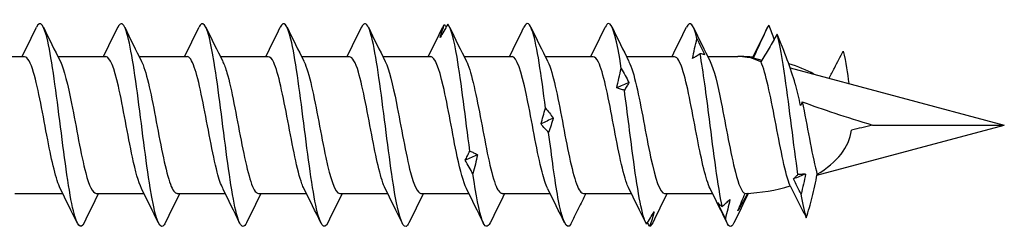
# Model space of a CAD drawing. Units: millimetres. Extents: x 1705 to 2520, y 1237 to 1635.
# Drawn here: x 2126 to 2165, y 1366 to 1374 of the extents above; entities that cross this region are included whole.
import ezdxf

# ---------------------------------------------------------------- set-up
doc = ezdxf.new("R2010")
doc.units = ezdxf.units.MM
doc.layers.add('Part', color=7, linetype='Continuous', lineweight=25)

msp = doc.modelspace()

# ---------------------------------------------------------------- linework, layer by layer
at = {"layer": 'Part'}
for p, q in [((2124.517, 1372.566), (2126.407, 1372.566)), ((2127.717, 1372.566), (2129.607, 1372.566)), ((2130.917, 1372.566), (2132.807, 1372.566)), ((2134.117, 1372.566), (2136.007, 1372.566)), ((2137.317, 1372.566), (2139.207, 1372.566)), ((2140.517, 1372.566), (2142.407, 1372.566)), ((2143.717, 1372.566), (2145.607, 1372.566)), ((2146.917, 1372.566), (2148.807, 1372.566)), ((2150.117, 1372.566), (2152.007, 1372.566)), ((2153.317, 1372.566), (2154.5, 1372.566)), ((2155.111, 1372.516), (2155.452, 1372.425)), ((2156.563, 1372.127), (2165, 1369.866)), ((2157.621, 1367.889), (2165, 1369.866)), ((2159.813, 1369.866), (2165, 1369.866)), ((2126.02, 1367.166), (2127.91, 1367.166)), ((2129.22, 1367.166), (2131.11, 1367.166)), ((2132.42, 1367.166), (2134.31, 1367.166)), ((2135.62, 1367.166), (2137.51, 1367.166)), ((2138.82, 1367.166), (2140.71, 1367.166)), ((2142.02, 1367.166), (2143.91, 1367.166)), ((2145.22, 1367.166), (2147.11, 1367.166)), ((2148.42, 1367.166), (2150.31, 1367.166)), ((2151.62, 1367.166), (2153.51, 1367.166))]:
    msp.add_line(p, q, dxfattribs=at)
for centre, major_axis, ratio, start_param, end_param in [((2154.5, 1369.866), (4.494, 0), 0.600861, 1.429021, 1.570796), ((2154.5, 1369.866), (0, -2.7), 0.869287, 2.982265, 3.141593), ((2165, 1369.866), (-12.242, 2.466), 0.089801, 5.670693, 5.704515), ((2165, 1369.866), (10.437, -2.38), 0.122197, 2.84276, 2.871894), ((2154.5, 1369.866), (0, -2.7), 0.869287, 2.743484, 2.919308), ((2154.5, 1369.866), (4.494, 0), 0.600861, 0.839201, 1.107378), ((2165, 1369.866), (10.437, -2.38), 0.122197, 3.87375, 4.220406), ((2154.5, 1369.866), (-4.494, 0), 0.600861, 2.340601, 3.065047), ((2165, 1369.866), (12.242, 2.466), 0.089801, 1.990139, 2.066685), ((2154.5, 1369.866), (-4.494, 0), 0.600861, 1.634709, 2.048052)]:
    msp.add_ellipse(centre, major_axis=major_axis, ratio=ratio, start_param=start_param, end_param=end_param, dxfattribs=at)
for points, knots in [([(2128.749, 1366.01), (2128.609, 1365.728), (2128.468, 1365.892), (2128.327, 1366.48), (2128.159, 1367.183), (2127.991, 1368.47), (2127.823, 1369.79), (2127.655, 1371.109), (2127.487, 1372.423), (2127.319, 1373.168), (2127.172, 1373.82), (2127.025, 1374.02), (2126.878, 1373.723)], [57.852914, 57.852914, 57.852914, 57.852914, 58.680984, 58.680984, 58.680984, 59.6711, 59.6711, 59.6711, 60.661216, 60.661216, 60.661216, 61.527606, 61.527606, 61.527606, 61.527606]), ([(2131.949, 1366.01), (2131.918, 1365.946), (2131.888, 1365.902), (2131.857, 1365.881), (2131.689, 1365.767), (2131.521, 1366.355), (2131.353, 1367.392), (2131.185, 1368.43), (2131.017, 1369.885), (2130.849, 1371.137), (2130.681, 1372.389), (2130.513, 1373.398), (2130.344, 1373.734), (2130.255, 1373.912), (2130.167, 1373.899), (2130.078, 1373.715)], [51.569729, 51.569729, 51.569729, 51.569729, 51.750171, 51.750171, 51.750171, 52.740287, 52.740287, 52.740287, 53.730403, 53.730403, 53.730403, 54.720519, 54.720519, 54.720519, 55.244421, 55.244421, 55.244421, 55.244421]), ([(2135.149, 1366.017), (2135.06, 1365.834), (2134.972, 1365.82), (2134.883, 1365.997), (2134.715, 1366.332), (2134.547, 1367.34), (2134.379, 1368.592), (2134.21, 1369.843), (2134.042, 1371.299), (2133.874, 1372.337), (2133.706, 1373.375), (2133.538, 1373.964), (2133.37, 1373.852), (2133.339, 1373.831), (2133.308, 1373.787), (2133.278, 1373.722)], [45.286544, 45.286544, 45.286544, 45.286544, 45.809475, 45.809475, 45.809475, 46.799591, 46.799591, 46.799591, 47.789707, 47.789707, 47.789707, 48.779823, 48.779823, 48.779823, 48.961236, 48.961236, 48.961236, 48.961236]), ([(2138.349, 1366.009), (2138.202, 1365.713), (2138.055, 1365.912), (2137.908, 1366.562), (2137.74, 1367.306), (2137.572, 1368.619), (2137.404, 1369.939), (2137.236, 1371.259), (2137.068, 1372.546), (2136.9, 1373.25), (2136.759, 1373.839), (2136.618, 1374.005), (2136.478, 1373.722)], [39.003358, 39.003358, 39.003358, 39.003358, 39.868778, 39.868778, 39.868778, 40.858894, 40.858894, 40.858894, 41.84901, 41.84901, 41.84901, 42.678051, 42.678051, 42.678051, 42.678051]), ([(2141.549, 1366.012), (2141.512, 1365.933), (2141.475, 1365.885), (2141.438, 1365.871), (2141.27, 1365.807), (2141.102, 1366.444), (2140.934, 1367.511), (2140.766, 1368.579), (2140.598, 1370.043), (2140.43, 1371.278), (2140.262, 1372.513), (2140.093, 1373.482), (2139.925, 1373.77), (2139.843, 1373.911), (2139.76, 1373.886), (2139.678, 1373.715)], [32.720173, 32.720173, 32.720173, 32.720173, 32.937966, 32.937966, 32.937966, 33.928082, 33.928082, 33.928082, 34.918198, 34.918198, 34.918198, 35.908314, 35.908314, 35.908314, 36.394865, 36.394865, 36.394865, 36.394865]), ([(2142.773, 1373.314), (2142.8, 1373.406), (2142.828, 1373.496), (2142.888, 1373.67), (2142.919, 1373.754), (2142.951, 1373.836)], [-0.09569415, -0.09569415, -0.09569415, -0.09569415, -0.05447338, -0.05447338, -0.01413553, -0.01413553, -0.01413553, -0.01413553]), ([(2143.945, 1368.841), (2143.777, 1370.117), (2143.609, 1371.554), (2143.441, 1372.537), (2143.319, 1373.252), (2143.196, 1373.724), (2143.074, 1373.838)], [28.015215, 28.015215, 28.015215, 28.015215, 29.005332, 29.005332, 29.005332, 29.726197, 29.726197, 29.726197, 29.726197]), ([(2146.928, 1370.53), (2146.76, 1371.832), (2146.592, 1372.998), (2146.424, 1373.529), (2146.309, 1373.893), (2146.193, 1373.962), (2146.078, 1373.725)], [22.158009, 22.158009, 22.158009, 22.158009, 23.148125, 23.148125, 23.148125, 23.828495, 23.828495, 23.828495, 23.828495]), ([(2149.911, 1372.101), (2149.743, 1373.196), (2149.575, 1373.882), (2149.407, 1373.866), (2149.364, 1373.862), (2149.321, 1373.813), (2149.278, 1373.723)], [16.300802, 16.300802, 16.300802, 16.300802, 17.290918, 17.290918, 17.290918, 17.545309, 17.545309, 17.545309, 17.545309]), ([(2155.135, 1372.539), (2155.23, 1372.748), (2155.329, 1372.962), (2155.522, 1373.378), (2155.622, 1373.591), (2155.72, 1373.798)], [-0.1417877, -0.1417877, -0.1417877, -0.1417877, -0.0710962, -0.0710962, 0, 0, 0, 0]), ([(2156.048, 1373.448), (2155.945, 1373.267), (2155.838, 1373.081), (2155.628, 1372.721), (2155.517, 1372.533), (2155.41, 1372.355)], [-0.1452353, -0.1452353, -0.1452353, -0.1452353, -0.0726585, -0.0726585, 0, 0, 0, 0]), ([(2156.972, 1370.631), (2156.915, 1370.917), (2156.847, 1371.197), (2156.767, 1371.477), (2156.766, 1371.482), (2156.587, 1372.108), (2156.349, 1372.746), (2156.048, 1373.448)], [-0.3647706, -0.3647706, -0.3647706, -0.3647706, -0.2535851, -0.2535851, -0.2515054, -0.2515054, 0, 0, 0, 0]), ([(2156.872, 1367.922), (2156.704, 1369.076), (2156.536, 1370.553), (2156.368, 1371.722), (2156.261, 1372.462), (2156.155, 1373.076), (2156.048, 1373.448)], [2.633987, 2.633987, 2.633987, 2.633987, 3.624103, 3.624103, 3.624103, 4.250872, 4.250872, 4.250872, 4.250872]), ([(2152.717, 1372.49), (2152.743, 1372.62), (2152.771, 1372.75), (2152.83, 1373.011), (2152.862, 1373.142), (2152.894, 1373.272)], [0, 0, 0, 0, 0.04038992, 0.04038992, 0.08148087, 0.08148087, 0.08148087, 0.08148087]), ([(2152.894, 1373.272), (2152.945, 1373.167), (2152.996, 1373.061), (2153.096, 1372.849), (2153.146, 1372.743), (2153.195, 1372.636)], [0, 0, 0, 0, 0.03531388, 0.03531388, 0.0704679, 0.0704679, 0.0704679, 0.0704679]), ([(2153.017, 1372.672), (2152.967, 1372.637), (2152.916, 1372.604), (2152.816, 1372.543), (2152.766, 1372.515), (2152.717, 1372.49)], [0, 0, 0, 0, 0.03531388, 0.03531388, 0.0704679, 0.0704679, 0.0704679, 0.0704679]), ([(2153.889, 1366.651), (2153.721, 1367.437), (2153.553, 1368.774), (2153.385, 1370.092), (2153.262, 1371.052), (2153.14, 1371.987), (2153.017, 1372.672)], [8.491193, 8.491193, 8.491193, 8.491193, 9.481309, 9.481309, 9.481309, 10.202174, 10.202174, 10.202174, 10.202174]), ([(2153.195, 1372.636), (2153.169, 1372.647), (2153.141, 1372.655), (2153.082, 1372.667), (2153.05, 1372.671), (2153.017, 1372.672)], [0, 0, 0, 0, 0.04038992, 0.04038992, 0.08148087, 0.08148087, 0.08148087, 0.08148087]), ([(2158.096, 1371.716), (2158.167, 1371.849), (2158.237, 1371.982), (2158.423, 1372.337), (2158.539, 1372.562), (2158.653, 1372.785)], [-0.1243426, -0.1243426, -0.1243426, -0.1243426, -0.0778112, -0.0778112, 0, 0, 0, 0]), ([(2127.811, 1367.364), (2127.647, 1367.696), (2127.483, 1368.43), (2127.319, 1369.28), (2127.133, 1370.24), (2126.948, 1371.305), (2126.762, 1371.936), (2126.644, 1372.339), (2126.526, 1372.554), (2126.407, 1372.558)], [58.503856, 58.503856, 58.503856, 58.503856, 59.471457, 59.471457, 59.471457, 60.563803, 60.563803, 60.563803, 61.261057, 61.261057, 61.261057, 61.261057]), ([(2127.815, 1372.366), (2127.963, 1372.066), (2128.11, 1371.452), (2128.258, 1370.709), (2128.443, 1369.775), (2128.629, 1368.68), (2128.814, 1367.977), (2128.949, 1367.465), (2129.084, 1367.179), (2129.22, 1367.172)], [-60.876665, -60.876665, -60.876665, -60.876665, -60.007809, -60.007809, -60.007809, -58.915463, -58.915463, -58.915463, -58.119464, -58.119464, -58.119464, -58.119464]), ([(2131.011, 1367.371), (2130.893, 1367.609), (2130.775, 1368.043), (2130.657, 1368.596), (2130.471, 1369.464), (2130.286, 1370.587), (2130.1, 1371.397), (2129.936, 1372.114), (2129.772, 1372.558), (2129.607, 1372.565)], [52.220671, 52.220671, 52.220671, 52.220671, 52.917382, 52.917382, 52.917382, 54.009727, 54.009727, 54.009727, 54.977871, 54.977871, 54.977871, 54.977871]), ([(2131.015, 1372.369), (2131.023, 1372.353), (2131.031, 1372.336), (2131.039, 1372.318), (2131.225, 1371.907), (2131.41, 1370.974), (2131.596, 1369.992), (2131.781, 1369.01), (2131.967, 1368.023), (2132.152, 1367.53), (2132.241, 1367.293), (2132.33, 1367.175), (2132.42, 1367.176)], [-54.59348, -54.59348, -54.59348, -54.59348, -54.54608, -54.54608, -54.54608, -53.453734, -53.453734, -53.453734, -52.361388, -52.361388, -52.361388, -51.836279, -51.836279, -51.836279, -51.836279]), ([(2134.211, 1367.372), (2134.139, 1367.513), (2134.067, 1367.727), (2133.995, 1368.005), (2133.809, 1368.717), (2133.624, 1369.816), (2133.438, 1370.746), (2133.253, 1371.675), (2133.067, 1372.393), (2132.882, 1372.537), (2132.857, 1372.556), (2132.832, 1372.565), (2132.807, 1372.564)], [45.937485, 45.937485, 45.937485, 45.937485, 46.363307, 46.363307, 46.363307, 47.455652, 47.455652, 47.455652, 48.547998, 48.547998, 48.547998, 48.694686, 48.694686, 48.694686, 48.694686]), ([(2134.215, 1372.363), (2134.269, 1372.258), (2134.323, 1372.112), (2134.377, 1371.927), (2134.563, 1371.291), (2134.748, 1370.224), (2134.934, 1369.266), (2135.119, 1368.307), (2135.305, 1367.5), (2135.49, 1367.253), (2135.533, 1367.195), (2135.576, 1367.169), (2135.62, 1367.171)], [-48.310294, -48.310294, -48.310294, -48.310294, -47.992005, -47.992005, -47.992005, -46.899659, -46.899659, -46.899659, -45.807313, -45.807313, -45.807313, -45.553093, -45.553093, -45.553093, -45.553093]), ([(2137.411, 1367.365), (2137.385, 1367.416), (2137.359, 1367.478), (2137.332, 1367.549), (2137.147, 1368.054), (2136.962, 1369.049), (2136.776, 1370.03), (2136.591, 1371.012), (2136.405, 1371.935), (2136.22, 1372.334), (2136.149, 1372.487), (2136.078, 1372.56), (2136.007, 1372.557)], [39.6543, 39.6543, 39.6543, 39.6543, 39.809231, 39.809231, 39.809231, 40.901577, 40.901577, 40.901577, 41.993923, 41.993923, 41.993923, 42.411501, 42.411501, 42.411501, 42.411501]), ([(2137.415, 1372.36), (2137.515, 1372.161), (2137.615, 1371.823), (2137.715, 1371.384), (2137.901, 1370.572), (2138.086, 1369.448), (2138.272, 1368.583), (2138.454, 1367.731), (2138.637, 1367.168), (2138.82, 1367.166)], [-42.027109, -42.027109, -42.027109, -42.027109, -41.43793, -41.43793, -41.43793, -40.345584, -40.345584, -40.345584, -39.269908, -39.269908, -39.269908, -39.269908]), ([(2140.611, 1367.364), (2140.446, 1367.699), (2140.28, 1368.444), (2140.114, 1369.303), (2139.929, 1370.265), (2139.743, 1371.327), (2139.558, 1371.951), (2139.441, 1372.345), (2139.324, 1372.554), (2139.207, 1372.558)], [33.371115, 33.371115, 33.371115, 33.371115, 34.347502, 34.347502, 34.347502, 35.439848, 35.439848, 35.439848, 36.128316, 36.128316, 36.128316, 36.128316]), ([(2140.615, 1372.366), (2140.761, 1372.069), (2140.907, 1371.465), (2141.053, 1370.732), (2141.239, 1369.8), (2141.424, 1368.703), (2141.61, 1367.994), (2141.746, 1367.472), (2141.883, 1367.179), (2142.02, 1367.172)], [-35.743924, -35.743924, -35.743924, -35.743924, -34.883855, -34.883855, -34.883855, -33.791509, -33.791509, -33.791509, -32.986723, -32.986723, -32.986723, -32.986723]), ([(2143.811, 1367.37), (2143.692, 1367.612), (2143.572, 1368.054), (2143.452, 1368.617), (2143.267, 1369.489), (2143.081, 1370.611), (2142.896, 1371.416), (2142.733, 1372.123), (2142.57, 1372.557), (2142.407, 1372.564)], [27.087929, 27.087929, 27.087929, 27.087929, 27.793427, 27.793427, 27.793427, 28.885773, 28.885773, 28.885773, 29.84513, 29.84513, 29.84513, 29.84513]), ([(2143.815, 1372.369), (2143.822, 1372.356), (2143.828, 1372.342), (2143.835, 1372.328), (2144.02, 1371.925), (2144.206, 1370.997), (2144.391, 1370.016), (2144.577, 1369.034), (2144.762, 1368.042), (2144.948, 1367.542), (2145.038, 1367.297), (2145.129, 1367.176), (2145.22, 1367.176)], [-29.460738, -29.460738, -29.460738, -29.460738, -29.422125, -29.422125, -29.422125, -28.329779, -28.329779, -28.329779, -27.237434, -27.237434, -27.237434, -26.703538, -26.703538, -26.703538, -26.703538]), ([(2147.011, 1367.372), (2146.938, 1367.516), (2146.864, 1367.736), (2146.79, 1368.022), (2146.605, 1368.74), (2146.419, 1369.841), (2146.234, 1370.768), (2146.048, 1371.695), (2145.863, 1372.405), (2145.677, 1372.541), (2145.654, 1372.558), (2145.631, 1372.565), (2145.607, 1372.564)], [20.804744, 20.804744, 20.804744, 20.804744, 21.239352, 21.239352, 21.239352, 22.331698, 22.331698, 22.331698, 23.424044, 23.424044, 23.424044, 23.561945, 23.561945, 23.561945, 23.561945]), ([(2147.015, 1372.363), (2147.068, 1372.261), (2147.12, 1372.12), (2147.173, 1371.942), (2147.358, 1371.313), (2147.544, 1370.249), (2147.729, 1369.289), (2147.915, 1368.329), (2148.1, 1367.515), (2148.286, 1367.259), (2148.33, 1367.197), (2148.375, 1367.169), (2148.42, 1367.171)], [-23.177553, -23.177553, -23.177553, -23.177553, -22.86805, -22.86805, -22.86805, -21.775704, -21.775704, -21.775704, -20.683358, -20.683358, -20.683358, -20.420352, -20.420352, -20.420352, -20.420352]), ([(2150.211, 1367.366), (2150.184, 1367.42), (2150.156, 1367.485), (2150.128, 1367.562), (2149.943, 1368.074), (2149.757, 1369.073), (2149.572, 1370.054), (2149.386, 1371.035), (2149.201, 1371.953), (2149.015, 1372.344), (2148.946, 1372.49), (2148.877, 1372.56), (2148.807, 1372.558)], [14.521559, 14.521559, 14.521559, 14.521559, 14.685277, 14.685277, 14.685277, 15.777623, 15.777623, 15.777623, 16.869969, 16.869969, 16.869969, 17.27876, 17.27876, 17.27876, 17.27876]), ([(2150.215, 1372.36), (2150.314, 1372.164), (2150.412, 1371.833), (2150.511, 1371.404), (2150.696, 1370.596), (2150.882, 1369.473), (2151.067, 1368.604), (2151.251, 1367.741), (2151.435, 1367.167), (2151.62, 1367.166)], [-16.894368, -16.894368, -16.894368, -16.894368, -16.313975, -16.313975, -16.313975, -15.221629, -15.221629, -15.221629, -14.137167, -14.137167, -14.137167, -14.137167]), ([(2153.411, 1367.364), (2153.244, 1367.701), (2153.077, 1368.458), (2152.91, 1369.326), (2152.724, 1370.29), (2152.539, 1371.348), (2152.353, 1371.966), (2152.238, 1372.351), (2152.123, 1372.554), (2152.007, 1372.558)], [8.238374, 8.238374, 8.238374, 8.238374, 9.223548, 9.223548, 9.223548, 10.315893, 10.315893, 10.315893, 10.995574, 10.995574, 10.995574, 10.995574]), ([(2153.415, 1372.365), (2153.56, 1372.072), (2153.704, 1371.478), (2153.849, 1370.754), (2154.034, 1369.826), (2154.22, 1368.726), (2154.405, 1368.012), (2154.532, 1367.521), (2154.66, 1367.215), (2154.787, 1367.172)], [-10.611182, -10.611182, -10.611182, -10.611182, -9.7599, -9.7599, -9.7599, -8.667554, -8.667554, -8.667554, -7.917894, -7.917894, -7.917894, -7.917894]), ([(2156.564, 1367.468), (2156.379, 1367.919), (2156.193, 1368.88), (2156.008, 1369.863), (2155.822, 1370.846), (2155.637, 1371.808), (2155.451, 1372.261), (2155.438, 1372.295), (2155.424, 1372.327), (2155.41, 1372.355)], [2.048052, 2.048052, 2.048052, 2.048052, 3.140398, 3.140398, 3.140398, 4.232744, 4.232744, 4.232744, 4.31428, 4.31428, 4.31428, 4.31428]), ([(2149.734, 1371.329), (2149.76, 1371.456), (2149.788, 1371.584), (2149.847, 1371.841), (2149.879, 1371.971), (2149.911, 1372.101)], [0, 0, 0, 0, 0.04038992, 0.04038992, 0.08148087, 0.08148087, 0.08148087, 0.08148087]), ([(2149.911, 1372.101), (2149.962, 1372.01), (2150.013, 1371.917), (2150.113, 1371.73), (2150.163, 1371.635), (2150.212, 1371.539)], [0, 0, 0, 0, 0.03531388, 0.03531388, 0.0704679, 0.0704679, 0.0704679, 0.0704679]), ([(2150.212, 1371.539), (2150.186, 1371.494), (2150.158, 1371.447), (2150.099, 1371.349), (2150.067, 1371.297), (2150.034, 1371.243)], [0, 0, 0, 0, 0.04038992, 0.04038992, 0.08148087, 0.08148087, 0.08148087, 0.08148087]), ([(2150.034, 1371.243), (2149.984, 1371.252), (2149.933, 1371.264), (2149.833, 1371.293), (2149.783, 1371.31), (2149.734, 1371.329)], [0, 0, 0, 0, 0.03531388, 0.03531388, 0.0704679, 0.0704679, 0.0704679, 0.0704679]), ([(2150.906, 1365.955), (2150.738, 1366.232), (2150.57, 1367.191), (2150.402, 1368.422), (2150.279, 1369.318), (2150.157, 1370.341), (2150.034, 1371.243)], [14.3484, 14.3484, 14.3484, 14.3484, 15.338516, 15.338516, 15.338516, 16.059381, 16.059381, 16.059381, 16.059381]), ([(2157.043, 1370.783), (2157.228, 1369.863), (2157.412, 1368.767), (2157.597, 1368.045), (2157.607, 1368.004), (2157.617, 1367.965), (2157.627, 1367.927)], [-3.488248, -3.488248, -3.488248, -3.488248, -2.401158, -2.401158, -2.401158, -2.340601, -2.340601, -2.340601, -2.340601]), ([(2146.751, 1369.908), (2146.777, 1370.008), (2146.804, 1370.11), (2146.864, 1370.318), (2146.896, 1370.423), (2146.928, 1370.53)], [0, 0, 0, 0, 0.04038992, 0.04038992, 0.08148087, 0.08148087, 0.08148087, 0.08148087]), ([(2146.928, 1370.53), (2146.979, 1370.47), (2147.029, 1370.407), (2147.13, 1370.278), (2147.18, 1370.212), (2147.229, 1370.143)], [0, 0, 0, 0, 0.03531388, 0.03531388, 0.0704679, 0.0704679, 0.0704679, 0.0704679]), ([(2147.229, 1370.143), (2147.203, 1370.051), (2147.175, 1369.957), (2147.116, 1369.765), (2147.084, 1369.667), (2147.051, 1369.568)], [0, 0, 0, 0, 0.04038992, 0.04038992, 0.08148087, 0.08148087, 0.08148087, 0.08148087]), ([(2147.051, 1369.568), (2147.001, 1369.62), (2146.95, 1369.675), (2146.85, 1369.788), (2146.8, 1369.847), (2146.751, 1369.908)], [0, 0, 0, 0, 0.03531388, 0.03531388, 0.0704679, 0.0704679, 0.0704679, 0.0704679]), ([(2147.923, 1365.958), (2147.755, 1365.677), (2147.587, 1366.085), (2147.418, 1367.01), (2147.296, 1367.682), (2147.174, 1368.61), (2147.051, 1369.568)], [20.205607, 20.205607, 20.205607, 20.205607, 21.195723, 21.195723, 21.195723, 21.916588, 21.916588, 21.916588, 21.916588]), ([(2143.768, 1368.478), (2143.794, 1368.535), (2143.821, 1368.593), (2143.881, 1368.714), (2143.912, 1368.776), (2143.945, 1368.841)], [0, 0, 0, 0, 0.04038992, 0.04038992, 0.08148087, 0.08148087, 0.08148087, 0.08148087]), ([(2143.945, 1368.841), (2143.996, 1368.822), (2144.046, 1368.801), (2144.147, 1368.753), (2144.196, 1368.726), (2144.246, 1368.697)], [0, 0, 0, 0, 0.03531388, 0.03531388, 0.0704679, 0.0704679, 0.0704679, 0.0704679]), ([(2144.068, 1367.947), (2144.018, 1368.032), (2143.967, 1368.12), (2143.867, 1368.297), (2143.817, 1368.387), (2143.768, 1368.478)], [0, 0, 0, 0, 0.03531388, 0.03531388, 0.0704679, 0.0704679, 0.0704679, 0.0704679]), ([(2144.246, 1368.697), (2144.22, 1368.574), (2144.192, 1368.45), (2144.133, 1368.2), (2144.101, 1368.074), (2144.068, 1367.947)], [0, 0, 0, 0, 0.04038992, 0.04038992, 0.08148087, 0.08148087, 0.08148087, 0.08148087]), ([(2144.749, 1366.016), (2144.645, 1365.803), (2144.54, 1365.827), (2144.435, 1366.108), (2144.313, 1366.437), (2144.191, 1367.103), (2144.068, 1367.947)], [26.436988, 26.436988, 26.436988, 26.436988, 27.052929, 27.052929, 27.052929, 27.773794, 27.773794, 27.773794, 27.773794]), ([(2156.694, 1367.744), (2156.72, 1367.769), (2156.748, 1367.796), (2156.807, 1367.856), (2156.839, 1367.888), (2156.872, 1367.922)], [0, 0, 0, 0, 0.04038992, 0.04038992, 0.08148087, 0.08148087, 0.08148087, 0.08148087]), ([(2156.995, 1367.142), (2156.944, 1367.241), (2156.894, 1367.341), (2156.793, 1367.541), (2156.744, 1367.642), (2156.694, 1367.744)], [0, 0, 0, 0, 0.03531388, 0.03531388, 0.0704679, 0.0704679, 0.0704679, 0.0704679]), ([(2156.872, 1367.922), (2156.922, 1367.929), (2156.973, 1367.934), (2157.073, 1367.938), (2157.123, 1367.938), (2157.172, 1367.935)], [0, 0, 0, 0, 0.03531388, 0.03531388, 0.0704679, 0.0704679, 0.0704679, 0.0704679]), ([(2157.172, 1367.935), (2157.147, 1367.804), (2157.119, 1367.672), (2157.059, 1367.408), (2157.028, 1367.275), (2156.995, 1367.142)], [0, 0, 0, 0, 0.04038992, 0.04038992, 0.08148087, 0.08148087, 0.08148087, 0.08148087]), ([(2157.201, 1366.21), (2157.284, 1366.475), (2157.364, 1366.747), (2157.511, 1367.315), (2157.579, 1367.621), (2157.627, 1367.927)], [-0.1784582, -0.1784582, -0.1784582, -0.1784582, -0.0933629, -0.0933629, 0, 0, 0, 0]), ([(2156.564, 1367.468), (2156.671, 1367.26), (2156.78, 1367.046), (2156.99, 1366.63), (2157.097, 1366.418), (2157.201, 1366.21)], [-0.1444904, -0.1444904, -0.1444904, -0.1444904, -0.0722139, -0.0722139, 0, 0, 0, 0]), ([(2153.889, 1366.651), (2153.939, 1366.702), (2153.99, 1366.75), (2154.09, 1366.842), (2154.14, 1366.885), (2154.189, 1366.926)], [0, 0, 0, 0, 0.03531388, 0.03531388, 0.0704679, 0.0704679, 0.0704679, 0.0704679]), ([(2154.189, 1366.926), (2154.164, 1366.8), (2154.136, 1366.675), (2154.076, 1366.425), (2154.045, 1366.299), (2154.012, 1366.175)], [0, 0, 0, 0, 0.04038992, 0.04038992, 0.08148087, 0.08148087, 0.08148087, 0.08148087]), ([(2154.891, 1367.176), (2154.832, 1367.071), (2154.771, 1366.961), (2154.652, 1366.751), (2154.583, 1366.629), (2154.519, 1366.515), (2154.51, 1366.498), (2154.5, 1366.481)], [-0.1914545, -0.1914545, -0.1914545, -0.1914545, -0.1411666, -0.1411666, -0.0885777, -0.0885777, -0.0799338, -0.0799338, -0.0799338, -0.0799338]), ([(2154.5, 1366.481), (2154.505, 1366.493), (2154.51, 1366.504), (2154.607, 1366.731), (2154.7, 1366.954), (2154.787, 1367.172)], [-0.07616987, -0.07616987, -0.07616987, -0.07616987, -0.07222232, -0.07222232, 0, 0, 0, 0]), ([(2147.923, 1365.958), (2147.973, 1366.062), (2148.024, 1366.165), (2148.124, 1366.369), (2148.174, 1366.471), (2148.223, 1366.572)], [0, 0, 0, 0, 0.03531388, 0.03531388, 0.0704679, 0.0704679, 0.0704679, 0.0704679]), ([(2154.012, 1366.175), (2153.961, 1366.282), (2153.911, 1366.388), (2153.81, 1366.599), (2153.761, 1366.705), (2153.711, 1366.81)], [0, 0, 0, 0, 0.03531388, 0.03531388, 0.0704679, 0.0704679, 0.0704679, 0.0704679]), ([(2153.711, 1366.81), (2153.737, 1366.779), (2153.765, 1366.75), (2153.824, 1366.697), (2153.856, 1366.673), (2153.889, 1366.651)], [0, 0, 0, 0, 0.04038992, 0.04038992, 0.08148087, 0.08148087, 0.08148087, 0.08148087]), ([(2150.906, 1365.955), (2150.956, 1366.04), (2151.007, 1366.123), (2151.107, 1366.285), (2151.157, 1366.365), (2151.206, 1366.443)], [0, 0, 0, 0, 0.03531388, 0.03531388, 0.0704679, 0.0704679, 0.0704679, 0.0704679]), ([(2151.206, 1366.443), (2151.181, 1366.344), (2151.153, 1366.247), (2151.093, 1366.056), (2151.062, 1365.961), (2151.029, 1365.868)], [0, 0, 0, 0, 0.04038992, 0.04038992, 0.08148087, 0.08148087, 0.08148087, 0.08148087])]:
    msp.add_open_spline(points, degree=3, knots=knots, dxfattribs=at)
for points in [[(2143.074, 1373.838), (2142.973, 1373.658), (2142.872, 1373.483), (2142.773, 1373.314)], [(2142.951, 1373.836), (2142.927, 1373.813), (2142.902, 1373.775), (2142.878, 1373.723)], [(2142.951, 1373.836), (2142.971, 1373.8), (2142.992, 1373.764), (2143.012, 1373.728)], [(2152.894, 1373.272), (2152.756, 1373.844), (2152.617, 1374.001), (2152.478, 1373.722)], [(2126.31, 1372.566), (2126.502, 1372.951), (2126.69, 1373.338), (2126.878, 1373.725)], [(2127.149, 1373.725), (2127.368, 1373.271), (2127.589, 1372.819), (2127.815, 1372.369)], [(2129.51, 1372.566), (2129.702, 1372.951), (2129.89, 1373.338), (2130.078, 1373.725)], [(2130.349, 1373.725), (2130.568, 1373.271), (2130.789, 1372.819), (2131.015, 1372.369)], [(2132.71, 1372.566), (2132.902, 1372.951), (2133.09, 1373.338), (2133.278, 1373.725)], [(2133.549, 1373.725), (2133.768, 1373.271), (2133.989, 1372.819), (2134.215, 1372.369)], [(2135.91, 1372.566), (2136.102, 1372.951), (2136.29, 1373.338), (2136.478, 1373.725)], [(2136.749, 1373.725), (2136.968, 1373.271), (2137.189, 1372.819), (2137.415, 1372.369)], [(2139.11, 1372.566), (2139.302, 1372.951), (2139.49, 1373.338), (2139.678, 1373.725)], [(2139.949, 1373.725), (2140.168, 1373.271), (2140.389, 1372.819), (2140.615, 1372.369)], [(2142.31, 1372.566), (2142.502, 1372.951), (2142.69, 1373.338), (2142.878, 1373.725)], [(2143.149, 1373.725), (2143.368, 1373.271), (2143.589, 1372.819), (2143.815, 1372.369)], [(2145.51, 1372.566), (2145.702, 1372.951), (2145.89, 1373.338), (2146.078, 1373.725)], [(2146.349, 1373.725), (2146.568, 1373.271), (2146.789, 1372.819), (2147.015, 1372.369)], [(2148.71, 1372.566), (2148.902, 1372.951), (2149.09, 1373.338), (2149.278, 1373.725)], [(2149.549, 1373.725), (2149.768, 1373.271), (2149.989, 1372.819), (2150.215, 1372.369)], [(2151.91, 1372.566), (2152.102, 1372.951), (2152.29, 1373.338), (2152.478, 1373.725)], [(2152.749, 1373.725), (2152.968, 1373.271), (2153.189, 1372.819), (2153.415, 1372.369)], [(2155.098, 1372.542), (2155.294, 1372.935), (2155.486, 1373.33), (2155.678, 1373.725)], [(2155.72, 1373.798), (2155.706, 1373.778), (2155.692, 1373.754), (2155.678, 1373.724)], [(2155.72, 1373.798), (2155.791, 1373.614), (2155.861, 1373.427), (2155.929, 1373.239)], [(2158.653, 1372.785), (2158.757, 1372.331), (2158.829, 1371.91), (2158.871, 1371.509)], [(2150.212, 1371.539), (2150.053, 1371.47), (2149.893, 1371.4), (2149.734, 1371.329)], [(2157.043, 1370.783), (2157.023, 1370.732), (2156.999, 1370.681), (2156.972, 1370.631)], [(2147.229, 1370.143), (2147.07, 1370.065), (2146.91, 1369.986), (2146.751, 1369.908)], [(2144.246, 1368.697), (2144.086, 1368.623), (2143.927, 1368.55), (2143.768, 1368.478)], [(2157.172, 1367.935), (2157.013, 1367.87), (2156.854, 1367.806), (2156.694, 1367.744)], [(2128.478, 1366.007), (2128.258, 1366.461), (2128.038, 1366.914), (2127.811, 1367.363)], [(2131.678, 1366.007), (2131.458, 1366.461), (2131.238, 1366.914), (2131.011, 1367.363)], [(2134.878, 1366.007), (2134.658, 1366.461), (2134.438, 1366.914), (2134.211, 1367.363)], [(2138.078, 1366.007), (2137.858, 1366.461), (2137.638, 1366.914), (2137.411, 1367.363)], [(2141.278, 1366.007), (2141.058, 1366.461), (2140.838, 1366.914), (2140.611, 1367.363)], [(2144.478, 1366.007), (2144.258, 1366.461), (2144.038, 1366.914), (2143.811, 1367.363)], [(2147.678, 1366.007), (2147.458, 1366.461), (2147.238, 1366.914), (2147.011, 1367.363)], [(2150.878, 1366.007), (2150.658, 1366.461), (2150.438, 1366.914), (2150.211, 1367.363)], [(2154.078, 1366.007), (2153.858, 1366.461), (2153.638, 1366.914), (2153.411, 1367.363)], [(2129.317, 1367.166), (2129.125, 1366.781), (2128.936, 1366.395), (2128.749, 1366.007)], [(2132.517, 1367.166), (2132.325, 1366.781), (2132.136, 1366.395), (2131.949, 1366.007)], [(2135.717, 1367.166), (2135.525, 1366.781), (2135.336, 1366.395), (2135.149, 1366.007)], [(2138.917, 1367.166), (2138.725, 1366.781), (2138.536, 1366.395), (2138.349, 1366.007)], [(2142.117, 1367.166), (2141.925, 1366.781), (2141.736, 1366.395), (2141.549, 1366.007)], [(2145.317, 1367.166), (2145.125, 1366.781), (2144.936, 1366.395), (2144.749, 1366.007)], [(2148.517, 1367.166), (2148.417, 1366.966), (2148.318, 1366.765), (2148.219, 1366.564)], [(2151.717, 1367.166), (2151.525, 1366.781), (2151.336, 1366.395), (2151.149, 1366.007)], [(2154.923, 1367.178), (2154.729, 1366.789), (2154.538, 1366.399), (2154.349, 1366.007)], [(2157.201, 1366.21), (2157.132, 1366.429), (2157.063, 1366.748), (2156.995, 1367.142)], [(2148.223, 1366.572), (2148.22, 1366.565), (2148.217, 1366.559), (2148.214, 1366.553)], [(2154.349, 1366.008), (2154.237, 1365.777), (2154.124, 1365.835), (2154.012, 1366.175)], [(2151.029, 1365.868), (2151.001, 1365.92), (2150.974, 1365.971), (2150.946, 1366.022)], [(2151.149, 1366.009), (2151.109, 1365.926), (2151.069, 1365.877), (2151.029, 1365.868)]]:
    msp.add_open_spline(points, degree=3, dxfattribs=at)

doc.saveas('drawing.dxf')
